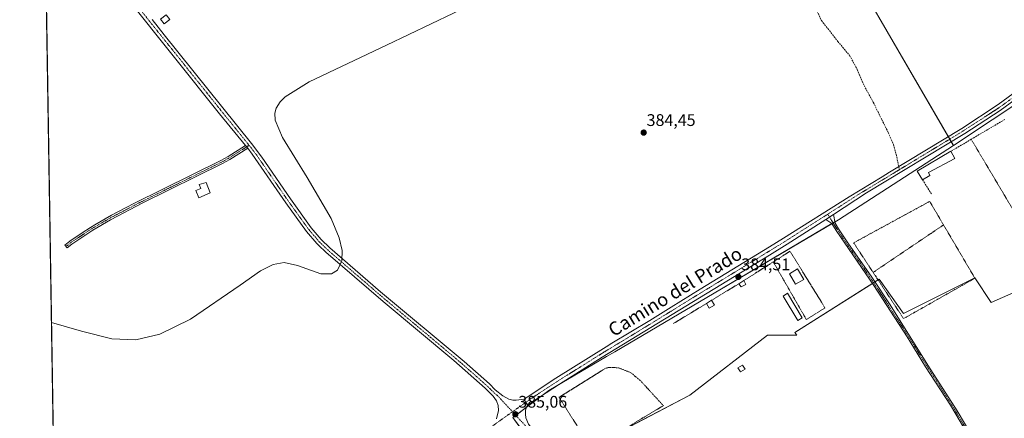
# Model space of a CAD drawing. Units: metres. Extents: x 611267 to 614728, y 4703875 to 4706244.
# Drawn here: x 611267 to 611853, y 4704945 to 4705183 of the extents above; entities that cross this region are included whole.
import ezdxf
from ezdxf.enums import TextEntityAlignment as Align

# ---------------------------------------------------------------- set-up
doc = ezdxf.new("R2010")
doc.units = ezdxf.units.M
doc.header["$MEASUREMENT"] = 0
for name, pattern in [('TRAZO_Y_PUNTO', [1, 0.5, -0.25, 0, -0.25]), ('TRAZOS', [0.75, 0.5, -0.25]), ('TRAZOSX2', [1.5, 1, -0.5])]:
    doc.linetypes.add(name, pattern=pattern)
for name, color, linetype, lineweight in [('Alambrada', 19, 'TRAZOS', 0), ('Camino', 19, 'Continuous', 0), ('Camino Cxs', 19, 'Continuous', 0), ('Camino eje', 39, 'TRAZO_Y_PUNTO', 13), ('Carátula', 7, 'Continuous', 5), ('Comarca CxS', 133, 'Continuous', 0), ('Comunidad Autónoma CxS', 142, 'Continuous', 0), ('Cultivos herbáceos CxS', 92, 'Continuous', 0), ('Cultivos leñosos', 92, 'Continuous', 0), ('Cultivos leñosos CxS', 92, 'Continuous', 0), ('Curva de nivel normal', 36, 'Continuous', 0), ('Edificación', 1, 'Continuous', 13), ('Edificación Cxs', 1, 'Continuous', 13), ('Edificación ligera', 1, 'Continuous', 0), ('Edificación ligera Cxs', 1, 'Continuous', 0), ('Huerta', 92, 'Continuous', 0), ('Huerta CxS', 92, 'Continuous', 0), ('Municipio CxS', 142, 'Continuous', 0), ('Muro lineal', 1, 'TRAZOSX2', 13), ('Pista no pavimentada', 254, 'Continuous', 13), ('Pista no pavimentada Cxs', 254, 'Continuous', 0), ('Pista pavimentada', 135, 'Continuous', 13), ('Pista pavimentada Cxs', 135, 'Continuous', 0), ('Pista pavimentada eje', 135, 'TRAZO_Y_PUNTO', 0), ('Provincia CxS', 1, 'Continuous', 0), ('Punto de cota en terreno', 7, 'Continuous', 0), ('Rótulo de punto de cota en terreno', 19, 'Continuous', 0), ('Senda', 19, 'TRAZOSX2', 0), ('Texto cartográfico', 19, 'Continuous', 0)]:
    doc.layers.add(name, color=color, linetype=linetype, lineweight=lineweight)
doc.styles.add('Arial', font='txt', dxfattribs={"height": 0.2})

# ---------------------------------------------------------------- blocks, each defined once
blk = doc.blocks.new('*U152')
at = {"layer": 'Huerta CxS', "color": 92, "linetype": 'Continuous', "lineweight": 0}
blk.add_polyline3d([(611863.99, 4705022.36, 383.24), (611845.45, 4705014.2, 383.4), (611835.84, 4705028.93, 383.31), (611793.2, 4705007.73, 383.54), (611778.77, 4705028.14, 383.62), (611728.52, 4704996.48, 383.84), (611729.67, 4704994.85, 383.77), (611712.12, 4704994.85, 383.98), (611665.95, 4704959.17, 383.69), (611583.18, 4704915.68, 384.04), (611560.49, 4704945.69, 384.91), (611581.8, 4704961.95, 384.61), (611616.2, 4704982.09, 384.46), (611621.13, 4704984.98, 384.34), (611646.47, 4704999.82, 384.39), (611680.41, 4705019.85, 384.3), (611754.53, 4705063.58, 384.11), (611822.96, 4705107.73, 384.39), (611869.15, 4705138.31, 383.86)], dxfattribs=at)
blk = doc.blocks.new('*U164')
at = {"layer": 'Cultivos herbáceos CxS', "color": 92, "linetype": 'Continuous', "lineweight": 0}
for points in [[(611749.51, 4705234.21, 385.01), (611783.45, 4705175.77, 384.62), (611822.96, 4705107.73, 384.39), (611754.53, 4705063.58, 384.11), (611680.41, 4705019.85, 384.3), (611646.47, 4704999.82, 384.39), (611621.13, 4704984.98, 384.34), (611616.2, 4704982.09, 384.46), (611581.8, 4704961.95, 384.61), (611560.49, 4704945.69, 384.91), (611583.18, 4704915.68, 384.04), (611665.95, 4704959.17, 383.69), (611712.12, 4704994.85, 383.98), (611729.67, 4704994.85, 383.77), (611728.52, 4704996.48, 383.84), (611778.77, 4705028.14, 383.62), (611793.2, 4705007.73, 383.54), (611835.84, 4705028.93, 383.31), (611845.45, 4705014.2, 383.4), (611863.99, 4705022.36, 383.24)], [(611289.72, 4704737.25, 382.75), (611281.22, 4705269.55, 386.39), (611334.25, 4705198.35, 386.16), (611342.18, 4705195.71, 386.29), (611418.25, 4705236.72, 385.67), (611433.47, 4705245.32, 385.81), (611434.79, 4705249.28, 385.74), (611436.11, 4705253.92, 385.48), (611438.1, 4705261.85, 385.79), (611438.76, 4705268.47, 385.78), (611348.8, 4705472.86, 386.76), (611278.56, 4705435.97, 386.73), (611275, 4705658.85, 388.58)]]:
    blk.add_polyline3d(points, dxfattribs=at)
blk = doc.blocks.new('5PATER')
at = {"layer": 'Carátula', "linetype": 'Continuous', "lineweight": 5}
h = blk.add_hatch(color=250, dxfattribs=at)
edge = h.paths.add_edge_path()
edge.add_ellipse((0, 0.01), major_axis=(-1.33, -1.34), ratio=0.999422, start_angle=0, end_angle=360)

msp = doc.modelspace()

# ---------------------------------------------------------------- linework, layer by layer
at = {"layer": 'Alambrada', "color": 19, "linetype": 'TRAZOS', "lineweight": 0}
for points in [[(611833.59, 4705111.49, 384.29), (611879.89, 4705033.59, 383.29), (611930.34, 4705064.26, 382.78), (611918.15, 4705084.02, 383.27)], [(611817.1, 4705060.49, 383.77), (611808.85, 4705074.49, 385.02), (611763.54, 4705049.8, 383.94), (611775.16, 4705032.19, 383.83)], [(611775.16, 4705032.19, 383.83), (611780.06, 4705024.74, 383.7), (611793.3, 4705004.67, 383.68), (611816.51, 4705017.82, 383.49), (611835.82, 4705028.75, 383.45), (611828.98, 4705040.34, 385.45), (611817.1, 4705060.49, 383.77)], [(611817.1, 4705060.49, 383.77), (611810.7, 4705056.16, 385.05), (611775.16, 4705032.19, 383.83)], [(611715.64, 4705038.47, 386.61), (611735.37, 4705004.09, 383.89), (611746.46, 4705011.11, 385.95), (611725.6, 4705044.77, 386), (611715.64, 4705038.47, 386.61)], [(611715.64, 4705038.47, 386.61), (611698.05, 4705027.31, 385.86)], [(611695.14, 4705025.47, 385.5), (611678.9, 4705015.59, 386.05)], [(611675.85, 4705013.72, 386.21), (611666.71, 4705008.17, 384.33), (611656.28, 4705001.82, 385.84)], [(611607.39, 4704927.23, 384.06), (611621.71, 4704935.81, 385.55), (611637.12, 4704945.05, 384.04), (611650.14, 4704952.83, 384.32), (611636.32, 4704967.89, 386.25), (611630.8, 4704972.44, 385.78), (611623.42, 4704975.38, 385.76), (611617.71, 4704975.63, 386.08), (611615.41, 4704974.96, 384.85), (611613.78, 4704973.93, 385.36), (611587.98, 4704957.8, 387.55), (611607.39, 4704927.23, 384.06)]]:
    msp.add_polyline3d(points, dxfattribs=at)
at = {"layer": 'Camino', "color": 19, "linetype": 'Continuous', "lineweight": 0}
for points in [[(611402.44, 4705106.12, 385.34), (611391.78, 4705099.39, 385.51), (611387.41, 4705096.97, 385.61), (611339.95, 4705073.57, 385.81), (611320.64, 4705063.46, 385.89), (611310.19, 4705057.44, 385.78), (611297.72, 4705049.11, 385.59), (611294.8, 4705046.76, 385.53), (611293.49, 4705048.44, 385.57), (611296.46, 4705050.83, 385.68), (611303.81, 4705055.68, 385.77), (611308.71, 4705058.91, 385.86), (611311.36, 4705060.61, 385.89), (611321.26, 4705066.22, 385.86), (611334.53, 4705073.2, 385.83), (611386.42, 4705098.86, 385.6), (611390.79, 4705101.28, 385.48), (611401.1, 4705107.79, 385.42)], [(611402.44, 4705106.12, 385.34), (611401.1, 4705107.79, 385.42)], [(611751.49, 4705066.75, 384.6), (611746.9, 4705063.79, 384.5)], [(611751.49, 4705066.75, 384.6), (611752.47, 4705061.45, 384.22), (611754.53, 4705058.15, 383.9), (611760, 4705049.8, 383.87), (611774.33, 4705029.28, 383.64), (611785.23, 4705012.8, 383.59), (611807.83, 4704976.95, 383.3), (611825.25, 4704949.68, 383.14), (611848.19, 4704910.97, 382.88), (611861.24, 4704889.96, 382.74), (611867.57, 4704877.97, 382.56), (611879.99, 4704856.25, 382.39), (611893.53, 4704829.48, 382.37), (611897.27, 4704822.72, 382.28), (611916.66, 4704796.41, 382.12), (611944.04, 4704755.22, 381.68), (611947.35, 4704748.69, 382.18)], [(611919.88, 4704786.24, 382.09), (611915.47, 4704793.03, 382.11), (611899.24, 4704815.93, 382.39), (611892.79, 4704827.21, 382.43), (611878.48, 4704855.44, 382.39), (611866.07, 4704877.14, 382.61), (611859.75, 4704889.1, 383.04), (611847.1, 4704909.46, 382.97), (611821.17, 4704953.04, 383.26), (611806.38, 4704976.03, 383.24), (611795.36, 4704993.87, 383.65), (611775.56, 4705024.38, 383.7), (611753.1, 4705057.2, 383.94), (611750.56, 4705061.26, 384.3), (611746.9, 4705063.79, 384.5)]]:
    msp.add_polyline3d(points, dxfattribs=at)
at = {"layer": 'Camino Cxs', "color": 19, "linetype": 'Continuous', "lineweight": 0}
msp.add_polyline3d([(611402.44, 4705106.12, 385.34), (611391.78, 4705099.39, 385.51), (611387.41, 4705096.97, 385.61), (611339.95, 4705073.57, 385.81), (611320.64, 4705063.46, 385.89), (611310.19, 4705057.44, 385.78), (611297.72, 4705049.11, 385.59), (611294.8, 4705046.76, 385.53), (611293.49, 4705048.44, 385.57), (611296.46, 4705050.83, 385.68), (611303.81, 4705055.68, 385.77), (611308.71, 4705058.91, 385.86), (611311.36, 4705060.61, 385.89), (611321.26, 4705066.22, 385.86), (611334.53, 4705073.2, 385.83), (611386.42, 4705098.86, 385.6), (611390.79, 4705101.28, 385.48), (611401.1, 4705107.79, 385.42), (611402.44, 4705106.12, 385.34)], close=True, dxfattribs=at)
msp.add_polyline3d([(611847.1, 4704909.46, 382.97), (611821.17, 4704953.04, 383.26), (611806.38, 4704976.03, 383.24), (611795.36, 4704993.87, 383.65), (611775.56, 4705024.38, 383.7), (611753.1, 4705057.2, 383.94), (611750.56, 4705061.26, 384.3), (611746.9, 4705063.79, 384.5), (611751.49, 4705066.75, 384.6), (611752.47, 4705061.45, 384.22), (611754.53, 4705058.15, 383.9), (611760, 4705049.8, 383.87), (611774.33, 4705029.28, 383.64), (611785.23, 4705012.8, 383.59), (611807.83, 4704976.95, 383.3), (611825.25, 4704949.68, 383.14), (611848.19, 4704910.97, 382.88)], dxfattribs=at)
at = {"layer": 'Camino eje', "color": 39, "linetype": 'TRAZO_Y_PUNTO', "lineweight": 13}
for points in [[(611403.28, 4705107.91, 385.44), (611391.29, 4705100.34, 385.5), (611386.92, 4705097.92, 385.61), (611378.98, 4705093.99, 385.71), (611367.24, 4705088.2, 385.59), (611364.73, 4705086.96, 385.6), (611352.74, 4705081.05, 385.77), (611337.24, 4705073.39, 385.82), (611327.59, 4705068.33, 385.88), (611320.95, 4705064.84, 385.88), (611316, 4705062.04, 385.9), (611310.73, 4705058.93, 385.87), (611309.45, 4705058.18, 385.84), (611307, 4705056.56, 385.73), (611300.77, 4705052.4, 385.78), (611297.09, 4705049.97, 385.64), (611294.14, 4705047.6, 385.56)], [(611748.09, 4705066.83, 384.57), (611752.79, 4705059.33, 384.03), (611753.82, 4705057.68, 383.92), (611756.55, 4705053.5, 383.82), (611760.41, 4705047.87, 383.87), (611767.57, 4705037.61, 383.71), (611774.95, 4705026.83, 383.66), (611780.4, 4705018.59, 383.5), (611783.56, 4705013.72, 383.57), (611786.51, 4705009.04, 383.6), (611793.25, 4704998.66, 383.51), (611800.33, 4704987.42, 383.39), (611805.3, 4704979.37, 383.33), (611806.57, 4704977.36, 383.36), (611807.11, 4704976.49, 383.28), (611814.5, 4704965, 383.17), (611823.21, 4704951.36, 383.15), (611826.45, 4704945.91, 383.19), (611837.92, 4704926.56, 382.98)]]:
    msp.add_polyline3d(points, dxfattribs=at)
at = {"layer": 'Comarca CxS', "color": 133, "linetype": 'Continuous', "lineweight": 0}
msp.add_polyline3d([(614728.27, 4703930.31, 389.14), (611303.49, 4703874.78, 380.03), (611266.55, 4706188.03, 390.08), (614690.2, 4706243.56, 411.9), (614728.27, 4703930.31, 389.14)], close=True, dxfattribs=at)
msp.add_polyline3d([(614728.27, 4703930.31, 389.14), (611303.49, 4703874.78, 380.03), (611266.55, 4706188.03, 390.08), (614690.2, 4706243.56, 411.9), (614728.27, 4703930.31, 389.14)], close=True, dxfattribs=at)
at = {"layer": 'Comunidad Autónoma CxS', "color": 142, "linetype": 'Continuous', "lineweight": 0}
msp.add_polyline3d([(614728.27, 4703930.31, 389.14), (611303.49, 4703874.78, 380.03), (611266.55, 4706188.03, 390.08), (614690.2, 4706243.56, 411.9), (614728.27, 4703930.31, 389.14)], close=True, dxfattribs=at)
msp.add_polyline3d([(614728.27, 4703930.31, 389.14), (611303.49, 4703874.78, 380.03), (611266.55, 4706188.03, 390.08), (614690.2, 4706243.56, 411.9), (614728.27, 4703930.31, 389.14)], close=True, dxfattribs=at)
at = {"layer": 'Cultivos herbáceos CxS', "color": 92, "linetype": 'Continuous', "lineweight": 0}
for points in [[(611822.96, 4705107.73, 384.39), (611821.65, 4705109.99, 384.61), (611820.76, 4705111.53, 384.69), (611819.86, 4705113.07, 384.68), (611783.45, 4705175.77, 384.62), (611749.51, 4705234.21, 385.01), (611715.43, 4705218.88, 384.88), (611640.44, 4705341.43, 385.6), (611696.62, 4705376.77, 385.68)], [(611289.72, 4704737.25, 382.75), (611281.41, 4705257.4, 386.52), (611281.36, 4705260.28, 386.55), (611281.32, 4705263.17, 386.48), (611281.22, 4705269.55, 386.39)], [(611564.11, 4704940.89, 384.68), (611560.49, 4704945.69, 384.91), (611562.23, 4704947.02, 384.99), (611568.55, 4704951.84, 384.82), (611577.09, 4704958.35, 384.58), (611581.8, 4704961.95, 384.61), (611589.58, 4704966.51, 384.54), (611616.2, 4704982.09, 384.46), (611621.13, 4704984.98, 384.34), (611646.47, 4704999.82, 384.39), (611680.41, 4705019.85, 384.3), (611750.57, 4705061.24, 384.3), (611751.31, 4705061.68, 384.34), (611752.32, 4705062.27, 384.3), (611754.53, 4705063.58, 384.11), (611822.96, 4705107.73, 384.39)], [(611863.99, 4705022.37, 383.24), (611845.45, 4705014.2, 383.4), (611835.84, 4705028.93, 383.31), (611835.74, 4705028.88, 383.31), (611793.2, 4705007.73, 383.54), (611778.77, 4705028.14, 383.62), (611778.1, 4705027.72, 383.64), (611776.17, 4705026.5, 383.69), (611775.46, 4705026.06, 383.68), (611774.73, 4705025.6, 383.67), (611728.52, 4704996.48, 383.84), (611729.66, 4704994.85, 383.77), (611712.12, 4704994.85, 383.98), (611665.95, 4704959.17, 383.69), (611623.27, 4704936.75, 383.87)]]:
    msp.add_polyline3d(points, dxfattribs=at)
at = {"layer": 'Cultivos leñosos', "color": 92, "linetype": 'Continuous', "lineweight": 0}
for points in [[(611822.96, 4705107.73, 384.39), (611821.65, 4705109.99, 384.61), (611820.76, 4705111.53, 384.69), (611819.86, 4705113.07, 384.68), (611783.45, 4705175.77, 384.62), (611749.51, 4705234.21, 385.01), (611715.43, 4705218.88, 384.88), (611640.44, 4705341.43, 385.6), (611696.62, 4705376.77, 385.68)], [(611822.96, 4705107.73, 384.39), (611869.15, 4705138.31, 383.86), (611874.23, 4705147.98, 384.21), (611874.35, 4705148.2, 384.22), (611877.08, 4705153.41, 384.37), (611877.39, 4705154, 384.34), (611880.45, 4705159.82, 384.19), (611884.61, 4705167.74, 384.09), (611900.59, 4705205.56, 383.93), (611905.33, 4705231.95, 384.19), (611905.36, 4705232.12, 384.19), (611904.1, 4705243.26, 384.15), (611901.08, 4705270, 384.31), (611900.59, 4705274.33, 384.29), (611900.38, 4705275.71, 384.28), (611895.88, 4705305.67, 384.31), (611894.78, 4705351.65, 384.44)]]:
    msp.add_polyline3d(points, dxfattribs=at)
at = {"layer": 'Cultivos leñosos CxS', "color": 92, "linetype": 'Continuous', "lineweight": 0}
msp.add_polyline3d([(611894.78, 4705351.65, 384.44), (611895.88, 4705305.67, 384.31), (611900.59, 4705274.33, 384.29), (611905.36, 4705232.12, 384.19), (611900.59, 4705205.56, 383.93), (611884.61, 4705167.74, 384.09), (611869.15, 4705138.31, 383.86), (611822.96, 4705107.73, 384.39), (611783.45, 4705175.77, 384.62), (611749.51, 4705234.21, 385.01), (611715.43, 4705218.88, 384.88), (611640.44, 4705341.43, 385.6), (611696.62, 4705376.77, 385.68), (611745.63, 4705402.72, 385.51), (611822.68, 4705302.67, 384.54), (611894.78, 4705351.65, 384.44)], close=True, dxfattribs=at)
at = {"layer": 'Curva de nivel normal', "color": 36, "linetype": 'Continuous', "lineweight": 0}
msp.add_polyline3d([(611551.6, 4705199.48, 385), (611485.24, 4705167.59, 385), (611439.09, 4705145.65, 385), (611424.83, 4705136.75, 385), (611421.81, 4705133.77, 385), (611419.47, 4705130.03, 385), (611418.66, 4705126.95, 385), (611418.83, 4705122.88, 385), (611423.08, 4705112.45, 385), (611437.9, 4705088.78, 385), (611452.21, 4705064.22, 385), (611456.98, 4705052.85, 385), (611458.67, 4705045.26, 385), (611458.53, 4705039.06, 385), (611455.99, 4705033.55, 385), (611452.3, 4705031.29, 385), (611446.02, 4705031.34, 385), (611432.13, 4705036.34, 385), (611424.14, 4705038.02, 385), (611417.55, 4705036.93, 385), (611410.03, 4705033.1, 385), (611398.01, 4705024.66, 385), (611368.37, 4705004.34, 385), (611350.13, 4704995.37, 385), (611335.75, 4704992.01, 385), (611321.49, 4704992.57, 385), (611303.41, 4704997.17, 385), (611285.48, 4705002.43, 385)], dxfattribs=at)
at = {"layer": 'Edificación', "color": 1, "linetype": 'Continuous', "lineweight": 13}
for points in [[(611804.57, 4705087.38, 387.76), (611801.35, 4705092.49, 387.41), (611821.48, 4705104.35, 386.33)], [(611821.48, 4705104.35, 386.33), (611823.88, 4705100.09, 386.82), (611808.1, 4705091.65, 386.14), (611809.03, 4705089.98, 384.89)], [(611809.03, 4705089.98, 384.89), (611804.57, 4705087.38, 387.76)], [(611380.12, 4705079.56, 388.62), (611373.37, 4705076.52, 387.78), (611371.48, 4705080.93, 387.67), (611374.58, 4705082.16, 388.51), (611373.53, 4705084.52, 387.65), (611377.69, 4705085.66, 388.72), (611380.12, 4705079.56, 388.62)], [(611733.82, 4705027.99, 386.12), (611728.93, 4705025.14, 384.6), (611725.26, 4705031.4, 385.43), (611730.15, 4705034.26, 386.78), (611733.82, 4705027.99, 386.12)]]:
    msp.add_polyline3d(points, dxfattribs=at)
at = {"layer": 'Edificación Cxs', "color": 1, "linetype": 'Continuous', "lineweight": 13}
for points in [[(611809.03, 4705089.98, 384.89), (611804.57, 4705087.38, 387.76), (611801.35, 4705092.49, 387.41), (611821.48, 4705104.35, 386.33), (611823.88, 4705100.09, 386.82), (611808.1, 4705091.65, 386.14), (611809.03, 4705089.98, 384.89)], [(611380.12, 4705079.56, 388.62), (611373.37, 4705076.52, 387.78), (611371.48, 4705080.93, 387.67), (611374.58, 4705082.16, 388.51), (611373.53, 4705084.52, 387.65), (611377.69, 4705085.66, 388.72), (611380.12, 4705079.56, 388.62)], [(611733.82, 4705027.99, 386.12), (611728.93, 4705025.14, 384.6), (611725.26, 4705031.4, 385.43), (611730.15, 4705034.26, 386.78), (611733.82, 4705027.99, 386.12)]]:
    msp.add_polyline3d(points, close=True, dxfattribs=at)
at = {"layer": 'Edificación ligera', "color": 1, "linetype": 'Continuous', "lineweight": 0}
for points in [[(611355.98, 4705182.82, 386.11), (611352.62, 4705180.3, 385.77), (611350.55, 4705183.06, 386.28), (611353.92, 4705185.58, 386.04), (611355.98, 4705182.82, 386.11)], [(611695.14, 4705025.47, 385.5), (611698.05, 4705027.31, 385.86)], [(611699.3, 4705025.07, 384.02), (611696.42, 4705023.5, 384.06), (611695.14, 4705025.47, 385.5)], [(611698.05, 4705027.31, 385.86), (611699.3, 4705025.07, 384.02)], [(611732.92, 4705005.22, 383.91), (611730.19, 4705003.58, 384.05), (611721.46, 4705018.13, 383.9), (611724.19, 4705019.78, 384.17), (611732.92, 4705005.22, 383.91)], [(611675.85, 4705013.72, 386.21), (611678.9, 4705015.59, 386.05)], [(611680.55, 4705012.63, 384.95), (611677.51, 4705010.81, 384.97), (611675.85, 4705013.72, 386.21)], [(611678.9, 4705015.59, 386.05), (611680.55, 4705012.63, 384.95)], [(611698.8, 4704974.63, 384.47), (611696.07, 4704972.92, 383.7), (611694.6, 4704975.26, 384.22), (611697.32, 4704976.99, 385.66), (611698.8, 4704974.63, 384.47)]]:
    msp.add_polyline3d(points, dxfattribs=at)
at = {"layer": 'Edificación ligera Cxs', "color": 1, "linetype": 'Continuous', "lineweight": 0}
for points in [[(611355.98, 4705182.82, 386.11), (611352.62, 4705180.3, 385.77), (611350.55, 4705183.06, 386.28), (611353.92, 4705185.58, 386.04), (611355.98, 4705182.82, 386.11)], [(611699.3, 4705025.07, 384.02), (611696.42, 4705023.5, 384.06), (611695.14, 4705025.47, 385.5), (611698.05, 4705027.31, 385.86), (611699.3, 4705025.07, 384.02)], [(611732.92, 4705005.22, 383.91), (611730.19, 4705003.58, 384.05), (611721.46, 4705018.13, 383.9), (611724.19, 4705019.78, 384.17), (611732.92, 4705005.22, 383.91)], [(611680.55, 4705012.63, 384.95), (611677.51, 4705010.81, 384.97), (611675.85, 4705013.72, 386.21), (611678.9, 4705015.59, 386.05), (611680.55, 4705012.63, 384.95)], [(611698.8, 4704974.63, 384.47), (611696.07, 4704972.92, 383.7), (611694.6, 4704975.26, 384.22), (611697.32, 4704976.99, 385.66), (611698.8, 4704974.63, 384.47)]]:
    msp.add_polyline3d(points, close=True, dxfattribs=at)
at = {"layer": 'Huerta', "color": 92, "linetype": 'Continuous', "lineweight": 0}
for points in [[(611822.96, 4705107.73, 384.39), (611869.15, 4705138.31, 383.86), (611874.23, 4705147.98, 384.21), (611874.35, 4705148.2, 384.22), (611877.08, 4705153.41, 384.37), (611877.39, 4705154, 384.34), (611880.45, 4705159.82, 384.19), (611884.61, 4705167.74, 384.09), (611900.59, 4705205.56, 383.93), (611905.33, 4705231.95, 384.19), (611905.36, 4705232.12, 384.19), (611904.1, 4705243.26, 384.15), (611901.08, 4705270, 384.31), (611900.59, 4705274.33, 384.29), (611900.38, 4705275.71, 384.28), (611895.88, 4705305.67, 384.31), (611894.78, 4705351.65, 384.44)], [(611564.11, 4704940.89, 384.68), (611560.49, 4704945.69, 384.91), (611562.23, 4704947.02, 384.99), (611568.55, 4704951.84, 384.82), (611577.09, 4704958.35, 384.58), (611581.8, 4704961.95, 384.61), (611589.58, 4704966.51, 384.54), (611616.2, 4704982.09, 384.46), (611621.13, 4704984.98, 384.34), (611646.47, 4704999.82, 384.39), (611680.41, 4705019.85, 384.3), (611750.57, 4705061.24, 384.3), (611751.31, 4705061.68, 384.34), (611752.32, 4705062.27, 384.3), (611754.53, 4705063.58, 384.11), (611822.96, 4705107.73, 384.39)], [(611863.99, 4705022.37, 383.24), (611845.45, 4705014.2, 383.4), (611835.84, 4705028.93, 383.31), (611835.74, 4705028.88, 383.31), (611793.2, 4705007.73, 383.54), (611778.77, 4705028.14, 383.62), (611778.1, 4705027.72, 383.64), (611776.17, 4705026.5, 383.69), (611775.46, 4705026.06, 383.68), (611774.73, 4705025.6, 383.67), (611728.52, 4704996.48, 383.84), (611729.66, 4704994.85, 383.77), (611712.12, 4704994.85, 383.98), (611665.95, 4704959.17, 383.69), (611623.27, 4704936.75, 383.87)]]:
    msp.add_polyline3d(points, dxfattribs=at)
at = {"layer": 'Municipio CxS', "color": 142, "linetype": 'Continuous', "lineweight": 0}
msp.add_polyline3d([(613234.74, 4703906.09, 376.21), (611303.49, 4703874.78, 380.03), (611266.55, 4706188.03, 390.08), (613328.21, 4706221.47, 388.81)], dxfattribs=at)
msp.add_polyline3d([(613234.74, 4703906.09, 376.21), (611303.49, 4703874.78, 380.03), (611266.55, 4706188.03, 390.08), (613328.21, 4706221.47, 388.81)], dxfattribs=at)
at = {"layer": 'Muro lineal', "color": 1, "linetype": 'TRAZOSX2', "lineweight": 13}
for points in [[(611853.69, 4705123.32, 386.2), (611843.44, 4705117.29, 383.9), (611833.59, 4705111.49, 384.29), (611829.14, 4705108.87, 384.41), (611821.48, 4705104.35, 386.33)], [(611804.57, 4705087.38, 387.76), (611810.14, 4705078.55, 384.01)]]:
    msp.add_polyline3d(points, dxfattribs=at)
at = {"layer": 'Pista no pavimentada', "color": 254, "linetype": 'Continuous', "lineweight": 13}
for points in [[(611567.2, 4704956.68, 384.77), (611570.09, 4704958.73, 384.78), (611586.1, 4704969.22, 384.69), (611616.06, 4704987.94, 384.64), (611619.39, 4704989.95, 384.64), (611642.05, 4705003.59, 384.67), (611654.87, 4705011.56, 384.66), (611672.12, 4705022.28, 384.51), (611713.34, 4705047.37, 384.47), (611721.83, 4705052.54, 384.5), (611760.91, 4705077.26, 384.46), (611780.45, 4705089.13, 384.47), (611784.97, 4705091.88, 384.35), (611827.95, 4705117.98, 384.69), (611849.69, 4705132.13, 384.58), (611858.6, 4705138.69, 384.4), (611864.92, 4705144.05, 384.38), (611870.92, 4705149.78, 384.3), (611880.38, 4705159.74, 384.19), (611883.6, 4705163.56, 384.13), (611885.04, 4705165.59, 384.13)], [(611874.14, 4705147.98, 384.21), (611873.45, 4705147.26, 384.2), (611867.32, 4705141.39, 384.28), (611859.8, 4705135.08, 384.41), (611850.82, 4705128.58, 384.66), (611829.85, 4705114.95, 384.52), (611771.27, 4705079.53, 384.49), (611751.49, 4705066.75, 384.6)], [(611751.49, 4705066.75, 384.6), (611746.9, 4705063.79, 384.5)], [(611746.9, 4705063.79, 384.5), (611723.98, 4705049, 384.43), (611713.42, 4705042.54, 384.49), (611613.75, 4704981.66, 384.55), (611588.33, 4704965.72, 384.53), (611572.43, 4704955.3, 384.66), (611570.11, 4704953.66, 384.77), (611569.42, 4704953.17, 384.8)], [(611567.2, 4704956.68, 384.77), (611568.22, 4704954.87, 384.84), (611569.42, 4704953.17, 384.8)]]:
    msp.add_polyline3d(points, dxfattribs=at)
at = {"layer": 'Pista no pavimentada Cxs', "color": 254, "linetype": 'Continuous', "lineweight": 0}
msp.add_polyline3d([(611859.8, 4705135.08, 384.41), (611850.82, 4705128.58, 384.66), (611829.85, 4705114.95, 384.52), (611771.27, 4705079.53, 384.49), (611751.49, 4705066.75, 384.6), (611746.9, 4705063.79, 384.5), (611723.98, 4705049, 384.43), (611713.42, 4705042.54, 384.49), (611613.75, 4704981.66, 384.55), (611588.33, 4704965.72, 384.53), (611572.43, 4704955.3, 384.66), (611570.11, 4704953.66, 384.77), (611569.42, 4704953.17, 384.8), (611568.22, 4704954.87, 384.84), (611567.2, 4704956.68, 384.77), (611570.09, 4704958.73, 384.78), (611586.1, 4704969.22, 384.69), (611616.06, 4704987.94, 384.64), (611619.39, 4704989.95, 384.64), (611642.05, 4705003.59, 384.67), (611654.87, 4705011.56, 384.66), (611672.12, 4705022.28, 384.51), (611713.34, 4705047.37, 384.47), (611721.83, 4705052.54, 384.5), (611760.91, 4705077.26, 384.46), (611780.45, 4705089.13, 384.47), (611784.97, 4705091.88, 384.35), (611827.95, 4705117.98, 384.69), (611849.69, 4705132.13, 384.58), (611858.6, 4705138.69, 384.4)], dxfattribs=at)
at = {"layer": 'Pista pavimentada', "color": 135, "linetype": 'Continuous', "lineweight": 13}
for points in [[(611401.1, 4705107.79, 385.42), (611385.69, 4705126.7, 385.5), (611331.13, 4705195.01, 386.07), (611290.74, 4705245.86, 386.44), (611281.41, 4705257.4, 386.52)], [(611345.44, 4705182.76, 386.02), (611352.6, 4705173.76, 385.96), (611404.68, 4705109.01, 385.42), (611410.87, 4705100.74, 385.31), (611427.85, 4705076.01, 385.27), (611440.24, 4705058.76, 385.25), (611446.21, 4705051.86, 385.19), (611451.34, 4705046.84, 385.22), (611481.62, 4705020.71, 384.82), (611531.37, 4704979.09, 384.76), (611546.44, 4704965.79, 384.73), (611550, 4704962.28, 384.75), (611554.46, 4704958.63, 384.95), (611558.06, 4704956.76, 384.93), (611560.46, 4704956.17, 384.87), (611562.49, 4704956.13, 384.83), (611567.2, 4704956.68, 384.77)], [(611402.44, 4705106.12, 385.34), (611401.1, 4705107.79, 385.42)], [(611550.71, 4704944.97, 384.83), (611551.82, 4704949.96, 384.72), (611551.79, 4704952.99, 384.73), (611550.73, 4704955.67, 384.81), (611548.68, 4704958.5, 384.8), (611544.02, 4704963.21, 384.69), (611525.27, 4704979.64, 384.68), (611483.07, 4705014.86, 384.74), (611448.95, 4705044.23, 385.12), (611444.92, 4705048.18, 385.24), (611443.63, 4705049.44, 385.17), (611437.46, 4705056.57, 385.19), (611425.13, 4705073.72, 385.14), (611405.1, 4705102.71, 385.34), (611402.44, 4705106.12, 385.34)], [(611567.2, 4704956.68, 384.77), (611568.22, 4704954.87, 384.84), (611569.42, 4704953.17, 384.8)], [(611569.42, 4704953.17, 384.8), (611568.92, 4704952.82, 384.82), (611567.93, 4704950.19, 384.84), (611567.89, 4704947.68, 384.81), (611568.26, 4704945.55, 384.77), (611569.79, 4704941.73, 384.65), (611588.52, 4704917.53, 384.23), (611591.3, 4704913.88, 384.23), (611618.83, 4704877.77, 383.63), (611718.23, 4704743.38, 382.51), (611727.49, 4704730.87, 382.49), (611735.69, 4704719.82, 382.48)]]:
    msp.add_polyline3d(points, dxfattribs=at)
at = {"layer": 'Pista pavimentada Cxs', "color": 135, "linetype": 'Continuous', "lineweight": 0}
for points in [[(611550.71, 4704944.97, 384.83), (611551.82, 4704949.96, 384.72), (611551.79, 4704952.99, 384.73), (611550.73, 4704955.67, 384.81), (611548.68, 4704958.5, 384.8), (611544.02, 4704963.21, 384.69), (611525.27, 4704979.64, 384.68), (611483.07, 4705014.86, 384.74), (611448.95, 4705044.23, 385.12), (611444.92, 4705048.18, 385.24), (611443.63, 4705049.44, 385.17), (611437.46, 4705056.57, 385.19), (611425.13, 4705073.72, 385.14), (611405.1, 4705102.71, 385.34), (611402.44, 4705106.12, 385.34), (611401.1, 4705107.79, 385.42), (611385.69, 4705126.7, 385.5), (611331.13, 4705195.01, 386.07)], [(611345.44, 4705182.76, 386.02), (611352.6, 4705173.76, 385.96), (611404.68, 4705109.01, 385.42), (611410.87, 4705100.74, 385.31), (611427.85, 4705076.01, 385.27), (611440.24, 4705058.76, 385.25), (611446.21, 4705051.86, 385.19), (611451.34, 4705046.84, 385.22), (611481.62, 4705020.71, 384.82), (611531.37, 4704979.09, 384.76), (611546.44, 4704965.79, 384.73), (611550, 4704962.28, 384.75), (611554.46, 4704958.63, 384.95), (611558.06, 4704956.76, 384.93), (611560.46, 4704956.17, 384.87), (611562.49, 4704956.13, 384.83), (611567.2, 4704956.68, 384.77), (611568.22, 4704954.87, 384.84), (611569.42, 4704953.17, 384.8), (611568.92, 4704952.82, 384.82), (611567.93, 4704950.19, 384.84), (611567.89, 4704947.68, 384.81), (611568.26, 4704945.55, 384.77), (611569.79, 4704941.73, 384.65)]]:
    msp.add_polyline3d(points, dxfattribs=at)
at = {"layer": 'Pista pavimentada eje', "color": 135, "linetype": 'TRAZO_Y_PUNTO', "lineweight": 0}
for points in [[(611338.98, 4705188.02, 386.27), (611345.35, 4705180.04, 386.05), (611348.93, 4705175.54, 385.92), (611355.44, 4705167.44, 385.93), (611367.05, 4705152.91, 385.77), (611373.56, 4705144.81, 385.59), (611382.17, 4705134.04, 385.59), (611395.19, 4705117.86, 385.44), (611402.89, 4705108.4, 385.46), (611403.28, 4705107.91, 385.44)], [(611876.92, 4705153.5, 384.37), (611872.19, 4705148.52, 384.36), (611869.19, 4705145.66, 384.28), (611866.12, 4705142.72, 384.42), (611862.96, 4705140.04, 384.41), (611859.2, 4705136.89, 384.44), (611854.75, 4705133.61, 384.63), (611850.26, 4705130.36, 384.64), (611839.39, 4705123.28, 384.71), (611828.9, 4705116.47, 384.64), (611824.38, 4705113.72, 384.77), (611812.11, 4705106.3, 384.54), (611805.3, 4705102.17, 384.46), (611801, 4705099.57, 384.54), (611790.84, 4705093.4, 384.6)], [(611403.28, 4705107.91, 385.44), (611403.68, 4705107.41, 385.41), (611404.89, 4705105.86, 385.4), (611407.99, 4705101.73, 385.31), (611412.99, 4705094.48, 385.28), (611421.48, 4705082.11, 385.37), (611426.49, 4705074.87, 385.31), (611432.69, 4705066.24, 385.24), (611438.85, 4705057.67, 385.26), (611444.92, 4705050.65, 385.23), (611448.13, 4705047.51, 385.27), (611450.15, 4705045.54, 385.21), (611465.29, 4705032.47, 384.97), (611482.35, 4705017.79, 384.87), (611503.45, 4705000.18, 384.78), (611528.32, 4704979.37, 384.71), (611537.7, 4704971.15, 384.67), (611545.23, 4704964.5, 384.75), (611547.01, 4704962.75, 384.84), (611549.34, 4704960.39, 384.81), (611551.57, 4704958.57, 384.98), (611560.22, 4704949.19, 385.09)], [(611790.84, 4705093.4, 384.6), (611788.58, 4705092.02, 384.4), (611775.86, 4705084.33, 384.53), (611766.09, 4705078.4, 384.64), (611756.2, 4705072.01, 384.56), (611748.09, 4705066.83, 384.57)], [(611748.09, 4705066.83, 384.57), (611734.37, 4705058.17, 384.57), (611722.91, 4705050.77, 384.5), (611718.66, 4705048.19, 384.56), (611713.38, 4705044.96, 384.54), (611698.19, 4705035.68, 384.57), (611677.58, 4705023.13, 384.66), (611662.4, 4705013.86, 384.67), (611647.36, 4705004.51, 384.64), (611627.9, 4704992.63, 384.67), (611616.57, 4704985.81, 384.64), (611614.91, 4704984.8, 384.66), (611599.93, 4704975.44, 384.66), (611587.22, 4704967.47, 384.69), (611571.26, 4704957.02, 384.8), (611569.82, 4704955.99, 384.78), (611568.22, 4704954.87, 384.84), (611560.22, 4704949.19, 385.09)], [(611560.22, 4704949.19, 385.09), (611552.12, 4704943.44, 384.91), (611546.47, 4704939.44, 384.61), (611531.82, 4704929.86, 384.72), (611514.51, 4704918.56, 384.67), (611506.62, 4704913.57, 384.87), (611501.29, 4704910.23, 384.68), (611500.18, 4704909.62, 384.71), (611495.77, 4704907.26, 384.87), (611493.11, 4704905.82, 384.81)], [(611560.22, 4704949.19, 385.09), (611568.44, 4704940.3, 384.68), (611570, 4704938.34, 384.69), (611579.37, 4704926.24, 384.36), (611593.35, 4704907.89, 384.04), (611607.12, 4704889.83, 383.84), (611619.71, 4704873.31, 383.7), (611718.29, 4704740.03, 382.45), (611722.92, 4704733.77, 382.54), (611725.92, 4704729.71, 382.54), (611730.02, 4704724.19, 382.47), (611734.55, 4704717.82, 382.46)]]:
    msp.add_polyline3d(points, dxfattribs=at)
at = {"layer": 'Provincia CxS', "color": 1, "linetype": 'Continuous', "lineweight": 0}
msp.add_polyline3d([(614728.27, 4703930.31, 389.14), (611303.49, 4703874.78, 380.03), (611266.55, 4706188.03, 390.08), (614690.2, 4706243.56, 411.9), (614728.27, 4703930.31, 389.14)], close=True, dxfattribs=at)
msp.add_polyline3d([(614728.27, 4703930.31, 389.14), (611303.49, 4703874.78, 380.03), (611266.55, 4706188.03, 390.08), (614690.2, 4706243.56, 411.9), (614728.27, 4703930.31, 389.14)], close=True, dxfattribs=at)
at = {"layer": 'Senda', "color": 19, "linetype": 'TRAZOSX2', "lineweight": 0}
msp.add_polyline3d([(611747.3, 4705225.42, 384.84), (611736.72, 4705221.4, 384.76), (611730.37, 4705218.43, 384.65), (611728.04, 4705216.95, 384.61), (611728.25, 4705213.99, 384.46), (611730.79, 4705208.91, 384.39), (611737.78, 4705196, 384.31), (611744.34, 4705182.24, 384.26), (611748.15, 4705177.37, 384.21), (611754.07, 4705169.75, 384.17), (611761.06, 4705161.5, 384.36), (611765.72, 4705153.03, 384.19), (611769.74, 4705143.5, 384.05), (611775.24, 4705133.56, 383.99), (611780.32, 4705123.18, 383.95), (611784.13, 4705115.56, 383.93), (611787.31, 4705108.37, 383.92), (611789.21, 4705100.96, 384.21), (611790.84, 4705093.4, 384.6)], dxfattribs=at)

# ---------------------------------------------------------------- block references
at = {"layer": 'Cultivos herbáceos CxS', "color": 92, "linetype": 'Continuous', "lineweight": 0}
msp.add_blockref('*U164', (0, 0), dxfattribs=at)
at = {"layer": 'Huerta CxS', "color": 92, "linetype": 'Continuous', "lineweight": 0}
msp.add_blockref('*U152', (0, 0), dxfattribs=at)
at = {"layer": 'Punto de cota en terreno', "linetype": 'Continuous', "lineweight": 0}
for p in [(611638.42, 4705115.47, 384.45), (611694.83, 4705029.54, 384.51), (611561.93, 4704947.69, 385.06)]:
    msp.add_blockref('5PATER', p, dxfattribs=at)

# ---------------------------------------------------------------- texts
at = {"layer": 'Rótulo de punto de cota en terreno', "color": 19, "linetype": 'Continuous', "lineweight": 0, "style": 'Arial'}
for s, p in [('384,45', (611640.18, 4705117.23)), ('384,51', (611696.59, 4705031.3)), ('385,06', (611563.69, 4704949.45))]:
    msp.add_text(s, height=7, dxfattribs=at).set_placement(p, align=Align.BOTTOM_LEFT)
at = {"layer": 'Texto cartográfico', "color": 19, "linetype": 'Continuous', "lineweight": 0, "style": 'Arial'}
msp.add_text('Camino del Prado', height=8, rotation=31.53468, dxfattribs=at).set_placement((611657.14, 4705020.77), align=Align.MIDDLE_CENTER)

doc.saveas('drawing.dxf')
